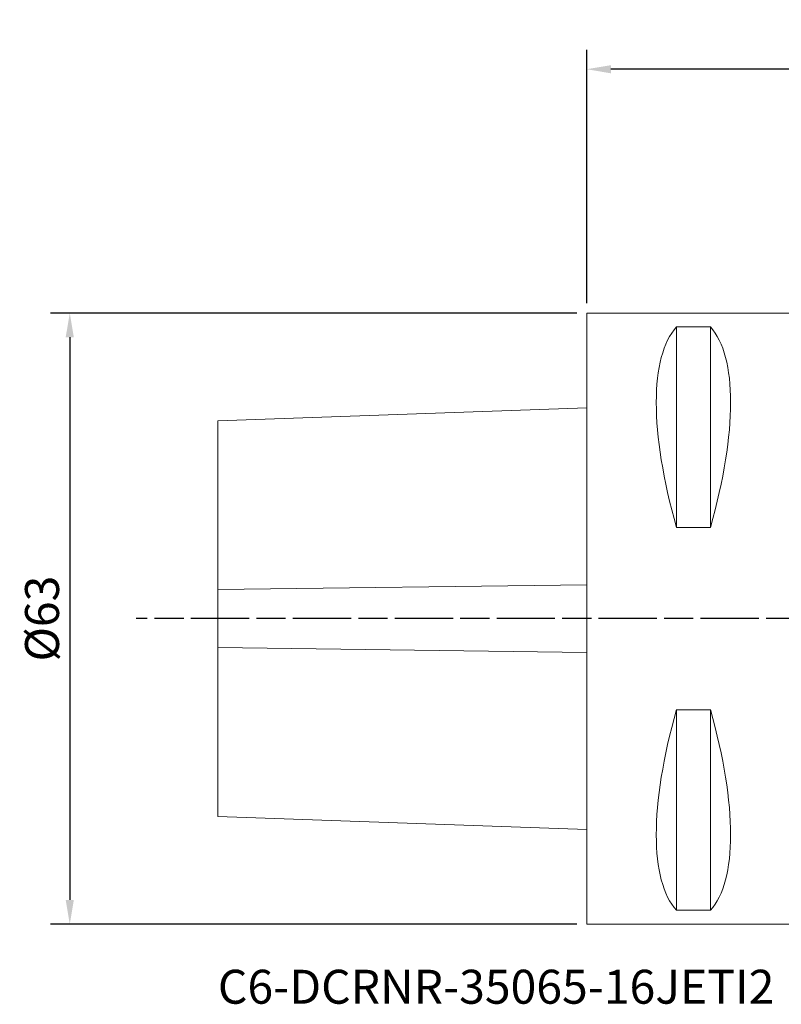
# Model space of a CAD drawing. Extents: x -58 to 84, y -40 to 62.
# Drawn here: x -58 to 20, y -40 to 62 of the extents above; entities that cross this region are included whole.
import ezdxf

# ---------------------------------------------------------------- set-up
doc = ezdxf.new("R2010")
doc.units = 0
doc.header["$PDMODE"] = 1
doc.linetypes.add('LONGDASH_DASH', pattern=[10.5, 6, -0.75, 3, -0.75])
doc.layers.get('DEFPOINTS').update_dxf_attribs({"linetype": 'CONTINUOUS'})
for name, color, linetype, lineweight in [('1', 4, 'CONTINUOUS', 50), ('2', 7, 'CONTINUOUS', 25), ('4', 2, 'LONGDASH_DASH', 25), ('SK1', 4, 'CONTINUOUS', 50), ('SK2', 7, 'CONTINUOUS', 25), ('SK4', 2, 'LONGDASH_DASH', 25), ('SK6', 5, 'CONTINUOUS', 35)]:
    doc.layers.add(name, color=color, linetype=linetype, lineweight=lineweight)
doc.styles.add('STANDARD 3.5 mm', font='monos.ttf', dxfattribs={"height": 3.5})
doc.dimstyles.new('AM_DIN$0', dxfattribs={"dimtxt": 3.5, "dimasz": 2.5, "dimexe": 2, "dimexo": 1, "dimgap": 1, "dimtad": 1, "dimdsep": 46, "dimtxsty": 'STANDARD 3.5 mm', "dimcen": 0.09, "dimadec": 0, "dimazin": 2, "dimtm": 1e-09, "dimtfac": 0.707107, "dimtmove": 0, "dimatfit": 3, "dimfxl": 1, "dimtolj": 1, "dimlwd": -1, "dimlwe": -1, "dimarcsym": 0})

# ---------------------------------------------------------------- blocks, each defined once
blk = doc.blocks.new('*D7')
at = {"layer": 'DEFPOINTS', "color": 0}
for p in [(0, 31.5), (-53.26, -31.5), (0, -31.5)]:
    blk.add_point(p, dxfattribs=at)
at = {"layer": 'SK2', "color": 0}
for p, q in [((-1, 31.5), (-55.26, 31.5)), ((-53.26, 29), (-53.26, -29)), ((-1, -31.5), (-55.26, -31.5))]:
    blk.add_line(p, q, dxfattribs=at)
for points in [[(-53.68, 29), (-52.84, 29), (-53.26, 31.5)], [(-53.68, -29), (-52.84, -29), (-53.26, -31.5)]]:
    blk.add_solid(points, dxfattribs=at)
at = {"layer": 'SK2', "color": 0, "insert": (-56.12, 0), "char_height": 3.5, "attachment_point": 5, "rotation": 90, "style": 'STANDARD 3.5 mm'}
blk.add_mtext('\\A1;%%c63', dxfattribs=at)
blk = doc.blocks.new('*D9')
at = {"layer": '2', "color": 0}
for p, q in [((0, 32.5), (0, 58.63)), ((64.99, 35.72), (64.99, 58.63)), ((62.49, 56.63), (2.5, 56.63))]:
    blk.add_line(p, q, dxfattribs=at)
for points in [[(2.5, 57.05), (2.5, 56.21), (0, 56.63)], [(62.49, 57.05), (62.49, 56.21), (64.99, 56.63)]]:
    blk.add_solid(points, dxfattribs=at)
at = {"layer": 'DEFPOINTS', "color": 0}
for p in [(0, 56.63), (64.99, 34.72), (0, 31.5)]:
    blk.add_point(p, dxfattribs=at)
at = {"layer": '2', "color": 0, "insert": (32.5, 59.44), "char_height": 3.5, "attachment_point": 5, "style": 'STANDARD 3.5 mm'}
blk.add_mtext('\\A1;65', dxfattribs=at)

msp = doc.modelspace()

# ---------------------------------------------------------------- linework, layer by layer
at = {"layer": '1', "lineweight": 18}
for p, q in [((0, -31.5), (0, 31.5)), ((29.386, 31.5), (0, 31.5)), ((9.25, 30.068), (9.25, 9.388)), ((9.25, 30.068), (12.75, 30.068)), ((12.75, 30.068), (12.75, 9.388)), ((12.75, 9.388), (9.25, 9.388)), ((9.25, -9.388), (9.25, -30.068)), ((9.25, -9.388), (12.75, -9.388)), ((12.75, -9.388), (12.75, -30.068)), ((12.75, -30.068), (9.25, -30.068)), ((0, -31.5), (21.342, -31.5))]:
    msp.add_line(p, q, dxfattribs=at)
for centre, major_axis, start_param, end_param in [((25.358, 0), (-14.754, 31.093), 0.141757, 1.1072888), ((-3.358, 0), (-14.754, -31.093), 2.0343038, 2.9998357), ((25.358, 0), (-14.754, -31.093), 5.1758965, 6.1414283), ((-3.358, 0), (-14.754, 31.093), 3.2833496, 4.2488815)]:
    msp.add_ellipse(centre, major_axis=major_axis, ratio=0.341999, start_param=start_param, end_param=end_param, dxfattribs=at)
at = {"layer": '4', "lineweight": 13}
msp.add_line((70.23, 0), (0, 0), dxfattribs=at)
at = {"layer": 'SK1', "lineweight": 18}
for p, q in [((0, 21.725), (-38, 20.398)), ((-38, 2.996), (-38, 20.398)), ((-38, -2.996), (-38, 2.996)), ((-38, -20.398), (-38, -2.996)), ((-38, -20.398), (0, -21.725))]:
    msp.add_line(p, q, dxfattribs=at)
at = {"layer": 'SK1', "lineweight": 13}
for p, q in [((-38, 2.996), (0, 3.489)), ((-38, -2.996), (0, -3.489))]:
    msp.add_line(p, q, dxfattribs=at)
at = {"layer": 'SK4'}
msp.add_line((70.23, 0), (-46.421, 0), dxfattribs=at)

# ---------------------------------------------------------------- texts
at = {"layer": 'SK6', "insert": (-38, -36.199), "char_height": 3.5, "attachment_point": 1, "style": 'STANDARD 3.5 mm'}
msp.add_mtext_dynamic_manual_height_columns('C6-DCRNR-35065-16JETI2', width=89.14437, gutter_width=25, heights=[0], dxfattribs=at)

# ---------------------------------------------------------------- dimensions: what is measured, and where the dimension line sits
at = {"layer": '2'}
dim = msp.add_linear_dim(base=(0, 56.629), p1=(64.992, 34.724), p2=(0, 31.5), dimstyle='AM_DIN$0', override={"dimdec": 1}, dxfattribs=at)
dim.commit()
dim.dimension.update_dxf_attribs({"geometry": '*D9', "text_midpoint": (32.496, 56.629), "dimtype": 160})
at = {"layer": 'SK2'}
dim = msp.add_linear_dim(base=(-53.259, -31.5), p1=(0, 31.5), p2=(0, -31.5), angle=90, text='%%c<>', dimstyle='AM_DIN$0', dxfattribs=at)
dim.commit()
dim.dimension.update_dxf_attribs({"geometry": '*D7', "text_midpoint": (-56.122, 0)})

doc.saveas('drawing.dxf')
